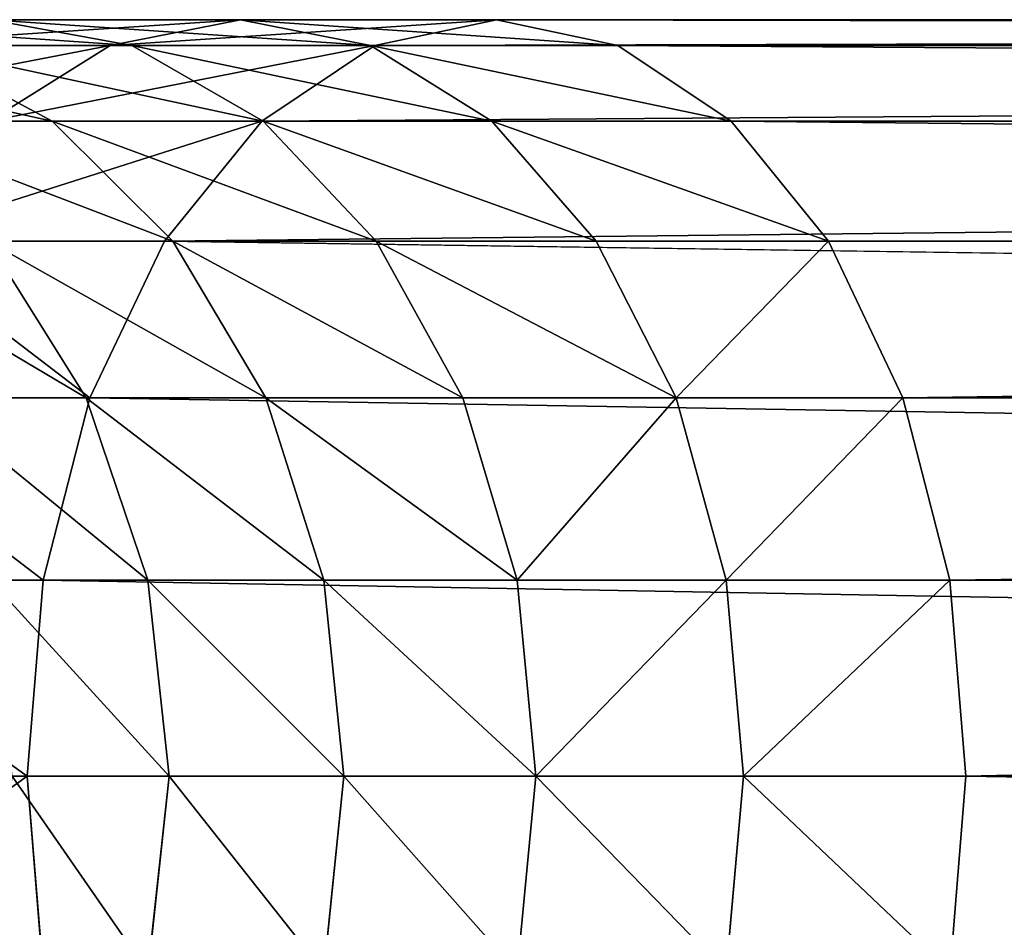
# Model space of a CAD drawing. Units: centimetres. Extents: x -2 to 281, y -39 to 39.
# Drawn here: x 10 to 13, y 36 to 38 of the extents above; entities that cross this region are included whole.
import ezdxf

# ---------------------------------------------------------------- set-up
doc = ezdxf.new("R2010")
doc.units = ezdxf.units.CM
doc.layers.get('0').update_dxf_attribs({"true_color": 0xff5454})
doc.layers.add('stal', color=7, linetype='Continuous', true_color=0x787878)

# ---------------------------------------------------------------- blocks, each defined once
blk = doc.blocks.new('Group#3')
at = {"layer": 'stal', "color": 9, "true_color": 0xc6c6c6}
for p, q in [((4.176, 2.5, 92.997), (4.6421, 2.4148, 92.5475)), ((4.176, 2.5, 92.997), (5.0009, 2.5, 93.7892)), ((4.5707, 2.4148, 94.2731), (5.0009, 2.5, 93.7892)), ((5.0009, 2.5, 93.7892), (5.4312, 2.4148, 93.3053)), ((5.0009, 2.5, 93.7892), (5.8471, 2.5, 94.4854)), ((5.4456, 2.4148, 94.993), (5.8471, 2.5, 94.4854)), ((5.8471, 2.5, 94.4854), (6.2486, 2.4148, 93.9778)), ((5.8471, 2.5, 94.4854), (41.8788, 2.5, 121.8808)), ((3.7099, 2.4148, 93.4465), (4.5707, 2.4148, 94.2731)), ((3.9133, 2.4148, 91.7314), (4.3785, 2.1651, 91.3471)), ((3.9133, 2.4148, 91.7314), (4.6421, 2.4148, 92.5475)), ((4.1697, 2.1651, 94.7241), (4.5707, 2.4148, 94.2731)), ((4.5707, 2.4148, 94.2731), (5.4456, 2.4148, 94.993)), ((4.6421, 2.4148, 92.5475), (5.0764, 2.1651, 92.1287)), ((4.6421, 2.4148, 92.5475), (5.4312, 2.4148, 93.3053)), ((5.0715, 2.1651, 95.4659), (5.4456, 2.4148, 94.993)), ((5.4312, 2.4148, 93.3053), (5.8321, 2.1651, 92.8544)), ((5.4312, 2.4148, 93.3053), (6.2486, 2.4148, 93.9778)), ((5.4456, 2.4148, 94.993), (41.4942, 2.4148, 122.4012)), ((6.2486, 2.4148, 93.9778), (6.6228, 2.1651, 93.5049)), ((6.2486, 2.4148, 93.9778), (42.2635, 2.4148, 121.3604)), ((3.7426, 2.1651, 90.5143), (4.3785, 2.1651, 91.3471)), ((4.1697, 2.1651, 94.7241), (5.0715, 2.1651, 95.4659)), ((4.3785, 2.1651, 91.3471), (4.7779, 1.7678, 91.0171)), ((4.3785, 2.1651, 91.3471), (5.0764, 2.1651, 92.1287)), ((4.7502, 1.7678, 95.8721), (5.0715, 2.1651, 95.4659)), ((5.0715, 2.1651, 95.4659), (41.1358, 2.1651, 122.8861)), ((5.0764, 2.1651, 92.1287), (5.4494, 1.7678, 91.769)), ((5.0764, 2.1651, 92.1287), (5.8321, 2.1651, 92.8544)), ((5.8321, 2.1651, 92.8544), (6.1764, 1.7678, 92.4672)), ((5.8321, 2.1651, 92.8544), (6.6228, 2.1651, 93.5049)), ((6.6228, 2.1651, 93.5049), (6.9441, 1.7678, 93.0987)), ((6.6228, 2.1651, 93.5049), (42.6219, 2.1651, 120.8755)), ((3.8254, 1.7678, 95.1113), (4.7502, 1.7678, 95.8721)), ((4.1661, 1.7678, 90.2159), (4.4911, 1.25, 89.9869)), ((4.1661, 1.7678, 90.2159), (4.7779, 1.7678, 91.0171)), ((4.5037, 1.25, 96.1837), (4.7502, 1.7678, 95.8721)), ((4.7502, 1.7678, 95.8721), (40.828, 1.7678, 123.3025)), ((4.7779, 1.7678, 91.0171), (5.0844, 1.25, 90.7638)), ((4.7779, 1.7678, 91.0171), (5.4494, 1.7678, 91.769)), ((5.4494, 1.7678, 91.769), (5.7355, 1.25, 91.493)), ((5.4494, 1.7678, 91.769), (6.1764, 1.7678, 92.4672)), ((6.1764, 1.7678, 92.4672), (6.4406, 1.25, 92.1701)), ((6.1764, 1.7678, 92.4672), (6.9441, 1.7678, 93.0987)), ((6.9441, 1.7678, 93.0987), (7.1906, 1.25, 92.7871)), ((6.9441, 1.7678, 93.0987), (42.9297, 1.7678, 120.4591)), ((3.5612, 1.25, 95.4084), (4.5037, 1.25, 96.1837)), ((3.9591, 1.25, 89.1668), (4.4911, 1.25, 89.9869)), ((4.3487, 0.647, 96.3797), (4.5037, 1.25, 96.1837)), ((4.4911, 1.25, 89.9869), (4.6954, 0.647, 89.8429)), ((4.4911, 1.25, 89.9869), (5.0844, 1.25, 90.7638)), ((4.5037, 1.25, 96.1837), (40.5918, 1.25, 123.622)), ((5.0844, 1.25, 90.7638), (5.2771, 0.647, 90.6046)), ((5.0844, 1.25, 90.7638), (5.7355, 1.25, 91.493)), ((5.7355, 1.25, 91.493), (5.9155, 0.647, 91.3195)), ((5.7355, 1.25, 91.493), (6.4406, 1.25, 92.1701)), ((6.4406, 1.25, 92.1701), (6.6067, 0.647, 91.9833)), ((6.4406, 1.25, 92.1701), (7.1906, 1.25, 92.7871)), ((7.1906, 1.25, 92.7871), (7.3456, 0.647, 92.5912)), ((7.1906, 1.25, 92.7871), (43.1659, 1.25, 120.1396)), ((3.3952, 0.647, 95.5952), (4.3487, 0.647, 96.3797)), ((4.1739, 0.647, 89.0389), (4.6954, 0.647, 89.8429)), ((4.2958, 0, 96.4465), (4.3487, 0.647, 96.3797)), ((4.3487, 0.647, 96.3797), (40.4433, 0.647, 123.8229)), ((4.6954, 0.647, 89.8429), (4.7651, 0, 89.7938)), ((4.6954, 0.647, 89.8429), (5.2771, 0.647, 90.6046)), ((5.2771, 0.647, 90.6046), (5.3428, 0, 90.5503)), ((5.2771, 0.647, 90.6046), (5.9155, 0.647, 91.3195)), ((5.9155, 0.647, 91.3195), (5.9768, 0, 91.2603)), ((5.9155, 0.647, 91.3195), (6.6067, 0.647, 91.9833)), ((6.6067, 0.647, 91.9833), (6.6634, 0, 91.9196)), ((6.6067, 0.647, 91.9833), (7.3456, 0.647, 92.5912)), ((7.3456, 0.647, 92.5912), (7.3984, 0, 92.5243)), ((7.3456, 0.647, 92.5912), (43.3143, 0.647, 119.9387)), ((3.3385, 0, 95.6589), (4.2958, 0, 96.4465)), ((4.2471, 0, 88.9953), (4.7651, 0, 89.7938)), ((4.3487, -0.647, 96.3797), (4.2958, 0, 96.4465)), ((4.2958, 0, 96.4465), (40.3927, 0, 123.8914)), ((4.7651, 0, 89.7938), (4.6954, -0.647, 89.8429)), ((4.7651, 0, 89.7938), (5.3428, 0, 90.5503)), ((5.3428, 0, 90.5503), (5.2771, -0.647, 90.6046)), ((5.3428, 0, 90.5503), (5.9768, 0, 91.2603)), ((41.8788, 0, 121.8808), (5.8471, 0, 94.4854)), ((5.9768, 0, 91.2603), (5.9155, -0.647, 91.3195)), ((5.9768, 0, 91.2603), (6.6634, 0, 91.9196)), ((6.6634, 0, 91.9196), (6.6067, -0.647, 91.9833)), ((6.6634, 0, 91.9196), (7.3984, 0, 92.5243)), ((7.3984, 0, 92.5243), (7.3456, -0.647, 92.5912)), ((7.3984, 0, 92.5243), (43.365, 0, 119.8702))]:
    blk.add_line(p, q, dxfattribs=at)
blk.add_polyline3d([(5.8471, 0, 94.4854), (5.0009, 0, 93.7892), (4.176, 0, 92.997), (3.4142, 0, 92.1439), (2.72, 0, 91.2349), (2.0975, 0, 90.2753), (1.5505, 0, 89.2709), (1.082, 0, 88.2275), (0.6949, 0, 87.1512), (0.3914, 0, 86.0484), (0.1734, 0, 84.9257), (0.042, 0, 83.7895), (0, 0, 82.6945)], dxfattribs=at)
mesh = blk.add_polyface(dxfattribs=at)
corners = [(3.4142, 2.5, 92.1439), (4.6421, 2.4148, 92.5475), (3.9133, 2.4148, 91.7314), (4.176, 2.5, 92.997)]
mesh.append_faces([[corners[k] for k in face] for face in [(0, 1, 2), (1, 0, 3)]], dxfattribs={"vtx0": -1, "color": 9})
mesh = blk.add_polyface(dxfattribs=at)
corners = [(3.7099, 2.4148, 93.4465), (5.0009, 2.5, 93.7892), (4.176, 2.5, 92.997), (4.5707, 2.4148, 94.2731)]
mesh.append_faces([[corners[k] for k in face] for face in [(0, 1, 2), (1, 0, 3)]], dxfattribs={"vtx0": -1, "color": 9})
mesh = blk.add_polyface(dxfattribs=at)
corners = [(4.176, 2.5, 92.997), (5.4312, 2.4148, 93.3053), (4.6421, 2.4148, 92.5475), (5.0009, 2.5, 93.7892)]
mesh.append_faces([[corners[k] for k in face] for face in [(0, 1, 2), (1, 0, 3)]], dxfattribs={"vtx0": -1, "color": 9})
mesh = blk.add_polyface(dxfattribs=at)
corners = [(4.5707, 2.4148, 94.2731), (5.8471, 2.5, 94.4854), (5.0009, 2.5, 93.7892), (5.4456, 2.4148, 94.993)]
mesh.append_faces([[corners[k] for k in face] for face in [(0, 1, 2), (1, 0, 3)]], dxfattribs={"vtx0": -1, "color": 9})
mesh = blk.add_polyface(dxfattribs=at)
corners = [(5.0009, 2.5, 93.7892), (6.2486, 2.4148, 93.9778), (5.4312, 2.4148, 93.3053), (5.8471, 2.5, 94.4854)]
mesh.append_faces([[corners[k] for k in face] for face in [(0, 1, 2), (1, 0, 3)]], dxfattribs={"vtx0": -1, "color": 9})
mesh = blk.add_polyface(dxfattribs=at)
corners = [(5.4456, 2.4148, 94.993), (41.8788, 2.5, 121.8808), (5.8471, 2.5, 94.4854), (41.4942, 2.4148, 122.4012)]
mesh.append_faces([[corners[k] for k in face] for face in [(0, 1, 2), (1, 0, 3)]], dxfattribs={"vtx0": -1, "color": 9})
mesh = blk.add_polyface(dxfattribs=at)
corners = [(5.8471, 2.5, 94.4854), (42.2635, 2.4148, 121.3604), (6.2486, 2.4148, 93.9778), (41.8788, 2.5, 121.8808)]
mesh.append_faces([[corners[k] for k in face] for face in [(0, 1, 2), (1, 0, 3)]], dxfattribs={"vtx0": -1, "color": 9})
mesh = blk.add_polyface(dxfattribs=at)
corners = [(3.2493, 2.4148, 90.8619), (4.3785, 2.1651, 91.3471), (3.7426, 2.1651, 90.5143), (3.9133, 2.4148, 91.7314)]
mesh.append_faces([[corners[k] for k in face] for face in [(0, 1, 2), (1, 0, 3)]], dxfattribs={"vtx0": -1, "color": 9})
mesh = blk.add_polyface(dxfattribs=at)
corners = [(3.2756, 2.1651, 93.8654), (4.5707, 2.4148, 94.2731), (3.7099, 2.4148, 93.4465), (4.1697, 2.1651, 94.7241)]
mesh.append_faces([[corners[k] for k in face] for face in [(0, 1, 2), (1, 0, 3)]], dxfattribs={"vtx0": -1, "color": 9})
mesh = blk.add_polyface(dxfattribs=at)
corners = [(3.9133, 2.4148, 91.7314), (5.0764, 2.1651, 92.1287), (4.3785, 2.1651, 91.3471), (4.6421, 2.4148, 92.5475)]
mesh.append_faces([[corners[k] for k in face] for face in [(0, 1, 2), (1, 0, 3)]], dxfattribs={"vtx0": -1, "color": 9})
mesh = blk.add_polyface(dxfattribs=at)
corners = [(4.1697, 2.1651, 94.7241), (5.4456, 2.4148, 94.993), (4.5707, 2.4148, 94.2731), (5.0715, 2.1651, 95.4659)]
mesh.append_faces([[corners[k] for k in face] for face in [(0, 1, 2), (1, 0, 3)]], dxfattribs={"vtx0": -1, "color": 9})
mesh = blk.add_polyface(dxfattribs=at)
corners = [(4.6421, 2.4148, 92.5475), (5.8321, 2.1651, 92.8544), (5.0764, 2.1651, 92.1287), (5.4312, 2.4148, 93.3053)]
mesh.append_faces([[corners[k] for k in face] for face in [(0, 1, 2), (1, 0, 3)]], dxfattribs={"vtx0": -1, "color": 9})
mesh = blk.add_polyface(dxfattribs=at)
corners = [(5.0715, 2.1651, 95.4659), (41.4942, 2.4148, 122.4012), (5.4456, 2.4148, 94.993), (41.1358, 2.1651, 122.8861)]
mesh.append_faces([[corners[k] for k in face] for face in [(0, 1, 2), (1, 0, 3)]], dxfattribs={"vtx0": -1, "color": 9})
mesh = blk.add_polyface(dxfattribs=at)
corners = [(5.4312, 2.4148, 93.3053), (6.6228, 2.1651, 93.5049), (5.8321, 2.1651, 92.8544), (6.2486, 2.4148, 93.9778)]
mesh.append_faces([[corners[k] for k in face] for face in [(0, 1, 2), (1, 0, 3)]], dxfattribs={"vtx0": -1, "color": 9})
mesh = blk.add_polyface(dxfattribs=at)
corners = [(6.2486, 2.4148, 93.9778), (42.6219, 2.1651, 120.8755), (6.6228, 2.1651, 93.5049), (42.2635, 2.4148, 121.3604)]
mesh.append_faces([[corners[k] for k in face] for face in [(0, 1, 2), (1, 0, 3)]], dxfattribs={"vtx0": -1, "color": 9})
mesh = blk.add_polyface(dxfattribs=at)
corners = [(3.7426, 2.1651, 90.5143), (4.7779, 1.7678, 91.0171), (4.1661, 1.7678, 90.2159), (4.3785, 2.1651, 91.3471)]
mesh.append_faces([[corners[k] for k in face] for face in [(0, 1, 2), (1, 0, 3)]], dxfattribs={"vtx0": -1, "color": 9})
mesh = blk.add_polyface(dxfattribs=at)
corners = [(3.8254, 1.7678, 95.1113), (5.0715, 2.1651, 95.4659), (4.1697, 2.1651, 94.7241), (4.7502, 1.7678, 95.8721)]
mesh.append_faces([[corners[k] for k in face] for face in [(0, 1, 2), (1, 0, 3)]], dxfattribs={"vtx0": -1, "color": 9})
mesh = blk.add_polyface(dxfattribs=at)
corners = [(4.3785, 2.1651, 91.3471), (5.4494, 1.7678, 91.769), (4.7779, 1.7678, 91.0171), (5.0764, 2.1651, 92.1287)]
mesh.append_faces([[corners[k] for k in face] for face in [(0, 1, 2), (1, 0, 3)]], dxfattribs={"vtx0": -1, "color": 9})
mesh = blk.add_polyface(dxfattribs=at)
corners = [(4.7502, 1.7678, 95.8721), (41.1358, 2.1651, 122.8861), (5.0715, 2.1651, 95.4659), (40.828, 1.7678, 123.3025)]
mesh.append_faces([[corners[k] for k in face] for face in [(0, 1, 2), (1, 0, 3)]], dxfattribs={"vtx0": -1, "color": 9})
mesh = blk.add_polyface(dxfattribs=at)
corners = [(5.0764, 2.1651, 92.1287), (6.1764, 1.7678, 92.4672), (5.4494, 1.7678, 91.769), (5.8321, 2.1651, 92.8544)]
mesh.append_faces([[corners[k] for k in face] for face in [(0, 1, 2), (1, 0, 3)]], dxfattribs={"vtx0": -1, "color": 9})
mesh = blk.add_polyface(dxfattribs=at)
corners = [(5.8321, 2.1651, 92.8544), (6.9441, 1.7678, 93.0987), (6.1764, 1.7678, 92.4672), (6.6228, 2.1651, 93.5049)]
mesh.append_faces([[corners[k] for k in face] for face in [(0, 1, 2), (1, 0, 3)]], dxfattribs={"vtx0": -1, "color": 9})
mesh = blk.add_polyface(dxfattribs=at)
corners = [(6.6228, 2.1651, 93.5049), (42.9297, 1.7678, 120.4591), (6.9441, 1.7678, 93.0987), (42.6219, 2.1651, 120.8755)]
mesh.append_faces([[corners[k] for k in face] for face in [(0, 1, 2), (1, 0, 3)]], dxfattribs={"vtx0": -1, "color": 9})
mesh = blk.add_polyface(dxfattribs=at)
corners = [(4.5037, 1.25, 96.1837), (3.8254, 1.7678, 95.1113), (3.5612, 1.25, 95.4084), (4.7502, 1.7678, 95.8721)]
mesh.append_faces([[corners[k] for k in face] for face in [(0, 1, 2), (1, 0, 3)]], dxfattribs={"vtx0": -1, "color": 9})
mesh = blk.add_polyface(dxfattribs=at)
corners = [(3.6175, 1.7678, 89.3702), (4.4911, 1.25, 89.9869), (3.9591, 1.25, 89.1668), (4.1661, 1.7678, 90.2159)]
mesh.append_faces([[corners[k] for k in face] for face in [(0, 1, 2), (1, 0, 3)]], dxfattribs={"vtx0": -1, "color": 9})
mesh = blk.add_polyface(dxfattribs=at)
corners = [(4.1661, 1.7678, 90.2159), (5.0844, 1.25, 90.7638), (4.4911, 1.25, 89.9869), (4.7779, 1.7678, 91.0171)]
mesh.append_faces([[corners[k] for k in face] for face in [(0, 1, 2), (1, 0, 3)]], dxfattribs={"vtx0": -1, "color": 9})
mesh = blk.add_polyface(dxfattribs=at)
corners = [(40.5918, 1.25, 123.622), (4.7502, 1.7678, 95.8721), (4.5037, 1.25, 96.1837), (40.828, 1.7678, 123.3025)]
mesh.append_faces([[corners[k] for k in face] for face in [(0, 1, 2), (1, 0, 3)]], dxfattribs={"vtx0": -1, "color": 9})
mesh = blk.add_polyface(dxfattribs=at)
corners = [(4.7779, 1.7678, 91.0171), (5.7355, 1.25, 91.493), (5.0844, 1.25, 90.7638), (5.4494, 1.7678, 91.769)]
mesh.append_faces([[corners[k] for k in face] for face in [(0, 1, 2), (1, 0, 3)]], dxfattribs={"vtx0": -1, "color": 9})
mesh = blk.add_polyface(dxfattribs=at)
corners = [(5.4494, 1.7678, 91.769), (6.4406, 1.25, 92.1701), (5.7355, 1.25, 91.493), (6.1764, 1.7678, 92.4672)]
mesh.append_faces([[corners[k] for k in face] for face in [(0, 1, 2), (1, 0, 3)]], dxfattribs={"vtx0": -1, "color": 9})
mesh = blk.add_polyface(dxfattribs=at)
corners = [(6.9441, 1.7678, 93.0987), (6.4406, 1.25, 92.1701), (6.1764, 1.7678, 92.4672), (7.1906, 1.25, 92.7871)]
mesh.append_faces([[corners[k] for k in face] for face in [(0, 1, 2), (1, 0, 3)]], dxfattribs={"vtx0": -1, "color": 9})
mesh = blk.add_polyface(dxfattribs=at)
corners = [(42.9297, 1.7678, 120.4591), (7.1906, 1.25, 92.7871), (6.9441, 1.7678, 93.0987), (43.1659, 1.25, 120.1396)]
mesh.append_faces([[corners[k] for k in face] for face in [(0, 1, 2), (1, 0, 3)]], dxfattribs={"vtx0": -1, "color": 9})
mesh = blk.add_polyface(dxfattribs=at)
corners = [(4.3487, 0.647, 96.3797), (3.5612, 1.25, 95.4084), (3.3952, 0.647, 95.5952), (4.5037, 1.25, 96.1837)]
mesh.append_faces([[corners[k] for k in face] for face in [(0, 1, 2), (1, 0, 3)]], dxfattribs={"vtx0": -1, "color": 9})
mesh = blk.add_polyface(dxfattribs=at)
corners = [(3.9591, 1.25, 89.1668), (4.6954, 0.647, 89.8429), (4.1739, 0.647, 89.0389), (4.4911, 1.25, 89.9869)]
mesh.append_faces([[corners[k] for k in face] for face in [(0, 1, 2), (1, 0, 3)]], dxfattribs={"vtx0": -1, "color": 9})
mesh = blk.add_polyface(dxfattribs=at)
corners = [(40.4433, 0.647, 123.8229), (4.5037, 1.25, 96.1837), (4.3487, 0.647, 96.3797), (40.5918, 1.25, 123.622)]
mesh.append_faces([[corners[k] for k in face] for face in [(0, 1, 2), (1, 0, 3)]], dxfattribs={"vtx0": -1, "color": 9})
mesh = blk.add_polyface(dxfattribs=at)
corners = [(4.4911, 1.25, 89.9869), (5.2771, 0.647, 90.6046), (4.6954, 0.647, 89.8429), (5.0844, 1.25, 90.7638)]
mesh.append_faces([[corners[k] for k in face] for face in [(0, 1, 2), (1, 0, 3)]], dxfattribs={"vtx0": -1, "color": 9})
mesh = blk.add_polyface(dxfattribs=at)
corners = [(5.0844, 1.25, 90.7638), (5.9155, 0.647, 91.3195), (5.2771, 0.647, 90.6046), (5.7355, 1.25, 91.493)]
mesh.append_faces([[corners[k] for k in face] for face in [(0, 1, 2), (1, 0, 3)]], dxfattribs={"vtx0": -1, "color": 9})
mesh = blk.add_polyface(dxfattribs=at)
corners = [(6.4406, 1.25, 92.1701), (5.9155, 0.647, 91.3195), (5.7355, 1.25, 91.493), (6.6067, 0.647, 91.9833)]
mesh.append_faces([[corners[k] for k in face] for face in [(0, 1, 2), (1, 0, 3)]], dxfattribs={"vtx0": -1, "color": 9})
mesh = blk.add_polyface(dxfattribs=at)
corners = [(7.1906, 1.25, 92.7871), (6.6067, 0.647, 91.9833), (6.4406, 1.25, 92.1701), (7.3456, 0.647, 92.5912)]
mesh.append_faces([[corners[k] for k in face] for face in [(0, 1, 2), (1, 0, 3)]], dxfattribs={"vtx0": -1, "color": 9})
mesh = blk.add_polyface(dxfattribs=at)
corners = [(43.1659, 1.25, 120.1396), (7.3456, 0.647, 92.5912), (7.1906, 1.25, 92.7871), (43.3143, 0.647, 119.9387)]
mesh.append_faces([[corners[k] for k in face] for face in [(0, 1, 2), (1, 0, 3)]], dxfattribs={"vtx0": -1, "color": 9})
mesh = blk.add_polyface(dxfattribs=at)
corners = [(4.2958, 0, 96.4465), (3.3952, 0.647, 95.5952), (3.3385, 0, 95.6589), (4.3487, 0.647, 96.3797)]
mesh.append_faces([[corners[k] for k in face] for face in [(0, 1, 2), (1, 0, 3)]], dxfattribs={"vtx0": -1, "color": 9})
mesh = blk.add_polyface(dxfattribs=at)
corners = [(4.1739, 0.647, 89.0389), (4.7651, 0, 89.7938), (4.2471, 0, 88.9953), (4.6954, 0.647, 89.8429)]
mesh.append_faces([[corners[k] for k in face] for face in [(0, 1, 2), (1, 0, 3)]], dxfattribs={"vtx0": -1, "color": 9})
mesh = blk.add_polyface(dxfattribs=at)
corners = [(40.3927, 0, 123.8914), (4.3487, 0.647, 96.3797), (4.2958, 0, 96.4465), (40.4433, 0.647, 123.8229)]
mesh.append_faces([[corners[k] for k in face] for face in [(0, 1, 2), (1, 0, 3)]], dxfattribs={"vtx0": -1, "color": 9})
mesh = blk.add_polyface(dxfattribs=at)
corners = [(4.6954, 0.647, 89.8429), (5.3428, 0, 90.5503), (4.7651, 0, 89.7938), (5.2771, 0.647, 90.6046)]
mesh.append_faces([[corners[k] for k in face] for face in [(0, 1, 2), (1, 0, 3)]], dxfattribs={"vtx0": -1, "color": 9})
mesh = blk.add_polyface(dxfattribs=at)
corners = [(5.2771, 0.647, 90.6046), (5.9768, 0, 91.2603), (5.3428, 0, 90.5503), (5.9155, 0.647, 91.3195)]
mesh.append_faces([[corners[k] for k in face] for face in [(0, 1, 2), (1, 0, 3)]], dxfattribs={"vtx0": -1, "color": 9})
mesh = blk.add_polyface(dxfattribs=at)
corners = [(6.6067, 0.647, 91.9833), (5.9768, 0, 91.2603), (5.9155, 0.647, 91.3195), (6.6634, 0, 91.9196)]
mesh.append_faces([[corners[k] for k in face] for face in [(0, 1, 2), (1, 0, 3)]], dxfattribs={"vtx0": -1, "color": 9})
mesh = blk.add_polyface(dxfattribs=at)
corners = [(7.3456, 0.647, 92.5912), (6.6634, 0, 91.9196), (6.6067, 0.647, 91.9833), (7.3984, 0, 92.5243)]
mesh.append_faces([[corners[k] for k in face] for face in [(0, 1, 2), (1, 0, 3)]], dxfattribs={"vtx0": -1, "color": 9})
mesh = blk.add_polyface(dxfattribs=at)
corners = [(43.3143, 0.647, 119.9387), (7.3984, 0, 92.5243), (7.3456, 0.647, 92.5912), (43.365, 0, 119.8702)]
mesh.append_faces([[corners[k] for k in face] for face in [(0, 1, 2), (1, 0, 3)]], dxfattribs={"vtx0": -1, "color": 9})
mesh = blk.add_polyface(dxfattribs=at)
corners = [(0, 0, 82.6945), (2.5, 0), (0, 0), (2.5, 0, 82.6465), (2.5365, 0, 83.5977), (0.042, 0, 83.7895), (2.6458, 0, 84.5432), (0.1734, 0, 84.9257), (2.8273, 0, 85.4776), (0.3914, 0, 86.0484), (3.0798, 0, 86.3954), (0.6949, 0, 87.1512), (3.402, 0, 87.291), (1.082, 0, 88.2275), (3.7918, 0, 88.1594), (4.2471, 0, 88.9953), (1.5505, 0, 89.2709), (4.7651, 0, 89.7938), (2.0975, 0, 90.2753), (5.3428, 0, 90.5503), (2.72, 0, 91.2349), (5.9768, 0, 91.2603), (3.4142, 0, 92.1439), (6.6634, 0, 91.9196), (7.3984, 0, 92.5243), (4.176, 0, 92.997), (43.365, 0, 119.8702), (5.0009, 0, 93.7892), (5.8471, 0, 94.4854), (41.8788, 0, 121.8808), (43.8956, 0, 120.2514), (44.4461, 0, 120.6033), (45.0148, 0, 120.9249), (45.6001, 0, 121.2152), (46.2003, 0, 121.4735), (46.8136, 0, 121.6988), (47.4381, 0, 121.8906), (42.492, 0, 122.3213), (48.0722, 0, 122.0483), (48.7138, 0, 122.1714), (49.3612, 0, 122.2596), (50.0124, 0, 122.3127), (50.6655, 0, 122.3304), (43.1566, 0, 122.7462), (79.2007, 0, 122.3304), (223.9387, 0, 35.0316), (226.4387, 0), (223.9387, 0), (226.4387, 0, 34.9918), (226.4675, 0, 35.8967), (223.9713, 0, 36.0559), (226.55, 0, 36.7584), (224.069, 0, 37.0761), (226.6873, 0, 37.613), (224.2315, 0, 38.088), (226.8786, 0, 38.4572), (224.458, 0, 39.0875), (227.1233, 0, 39.2875), (224.7477, 0, 40.0706), (227.4203, 0, 40.1006), (225.0994, 0, 41.0332), (227.7684, 0, 40.8931), (228.1663, 0, 41.6618), (225.5116, 0, 41.9715), (228.6123, 0, 42.4037), (225.9826, 0, 42.8817), (229.1046, 0, 43.1157), (226.5107, 0, 43.76), (229.6412, 0, 43.7949), (227.0935, 0, 44.603), (230.2465, 0, 44.4682), (253.0742, 0, 68.2869), (227.7288, 0, 45.4072), (228.4141, 0, 46.1693), (251.2006, 0, 69.9451), (254.2566, 0, 69.7347), (255.2488, 0, 71.4304), (252.1971, 0, 71.1653), (252.9928, 0, 72.525), (255.9667, 0, 73.2591), (253.5685, 0, 73.9915), (256.3929, 0, 75.177), (253.9103, 0, 75.5294), (256.5173, 0, 77.1377), (254.01, 0, 77.1017), (253.8652, 0, 78.6705), (256.3368, 0, 79.094), (253.4794, 0, 80.1979), (255.8557, 0, 80.9988), (252.8619, 0, 81.6473), (255.0856, 0, 82.8062), (252.0276, 0, 82.9836), (254.0451, 0, 84.4727), (250.9965, 0, 84.1748), (249.7935, 0, 85.192), (252.7593, 0, 85.9581), (248.4476, 0, 86.0109), (251.2592, 0, 87.2267), (249.3857, 0, 88.3665), (79.466, 0, 124.8304), (43.8432, 0, 123.1344), (44.5499, 0, 123.485), (45.2745, 0, 123.7967), (46.0149, 0, 124.0688), (46.769, 0, 124.3003), (47.5345, 0, 124.4907), (48.3092, 0, 124.6394), (49.0908, 0, 124.7459), (49.877, 0, 124.8099), (50.6317, 0, 124.8304)]
mesh.append_faces([[corners[k] for k in face] for face in [(0, 1, 2), (45, 46, 47), (99, 108, 109)]], dxfattribs={"vtx0": -1, "color": 9})
mesh.append_faces([[corners[k] for k in face] for face in [(1, 0, 3), (3, 0, 4), (4, 5, 6), (6, 7, 8), (8, 9, 10), (10, 11, 12), (12, 13, 14), (14, 13, 15), (15, 16, 17), (17, 18, 19), (19, 20, 21), (21, 22, 23), (23, 22, 24), (24, 25, 26), (26, 29, 30), (30, 29, 31), (31, 29, 32), (32, 29, 33), (33, 29, 34), (34, 29, 35), (35, 29, 36), (36, 37, 38), (38, 37, 39), (39, 37, 40), (40, 37, 41), (41, 37, 42), (42, 43, 44), (46, 45, 48), (48, 45, 49), (49, 50, 51), (51, 52, 53), (53, 54, 55), (55, 56, 57), (57, 58, 59), (59, 60, 61), (61, 60, 62), (62, 63, 64), (64, 65, 66), (66, 67, 68), (68, 69, 70), (70, 69, 71), (71, 74, 75), (75, 74, 76), (76, 78, 79), (79, 80, 81), (81, 82, 83), (83, 85, 86), (86, 87, 88), (88, 89, 90), (90, 91, 92), (92, 94, 95), (95, 96, 97), (97, 44, 98), (98, 44, 99)]], dxfattribs={"vtx0": -1, "vtx1": -1, "color": 9})
mesh.append_faces([[corners[k] for k in face] for face in [(99, 44, 43)]], dxfattribs={"vtx0": -1, "vtx1": -1, "vtx2": -1, "color": 9})
mesh.append_faces([[corners[k] for k in face] for face in [(4, 0, 5), (6, 5, 7), (8, 7, 9), (10, 9, 11), (12, 11, 13), (15, 13, 16), (17, 16, 18), (19, 18, 20), (21, 20, 22), (24, 22, 25), (26, 25, 27), (26, 27, 28), (26, 28, 29), (36, 29, 37), (42, 37, 43), (49, 45, 50), (51, 50, 52), (53, 52, 54), (55, 54, 56), (57, 56, 58), (59, 58, 60), (62, 60, 63), (64, 63, 65), (66, 65, 67), (68, 67, 69), (71, 69, 72), (71, 72, 73), (71, 73, 74), (76, 74, 77), (76, 77, 78), (79, 78, 80), (81, 80, 82), (83, 82, 84), (83, 84, 85), (86, 85, 87), (88, 87, 89), (90, 89, 91), (92, 91, 93), (92, 93, 94), (95, 94, 96), (97, 96, 44), (99, 43, 100), (99, 100, 101), (99, 101, 102), (99, 102, 103), (99, 103, 104), (99, 104, 105), (99, 105, 106), (99, 106, 107), (99, 107, 108)]], dxfattribs={"vtx0": -1, "vtx2": -1, "color": 9})
mesh = blk.add_polyface(dxfattribs=at)
corners = [(3.3952, -0.647, 95.5952), (4.2958, 0, 96.4465), (3.3385, 0, 95.6589), (4.3487, -0.647, 96.3797)]
mesh.append_faces([[corners[k] for k in face] for face in [(0, 1, 2), (1, 0, 3)]], dxfattribs={"vtx0": -1, "color": 9})
mesh = blk.add_polyface(dxfattribs=at)
corners = [(4.2471, 0, 88.9953), (4.6954, -0.647, 89.8429), (4.1739, -0.647, 89.0389), (4.7651, 0, 89.7938)]
mesh.append_faces([[corners[k] for k in face] for face in [(0, 1, 2), (1, 0, 3)]], dxfattribs={"vtx0": -1, "color": 9})
mesh = blk.add_polyface(dxfattribs=at)
corners = [(4.3487, -0.647, 96.3797), (40.3927, 0, 123.8914), (4.2958, 0, 96.4465), (40.4433, -0.647, 123.8229)]
mesh.append_faces([[corners[k] for k in face] for face in [(0, 1, 2), (1, 0, 3)]], dxfattribs={"vtx0": -1, "color": 9})
mesh = blk.add_polyface(dxfattribs=at)
corners = [(4.7651, 0, 89.7938), (5.2771, -0.647, 90.6046), (4.6954, -0.647, 89.8429), (5.3428, 0, 90.5503)]
mesh.append_faces([[corners[k] for k in face] for face in [(0, 1, 2), (1, 0, 3)]], dxfattribs={"vtx0": -1, "color": 9})
mesh = blk.add_polyface(dxfattribs=at)
corners = [(5.3428, 0, 90.5503), (5.9155, -0.647, 91.3195), (5.2771, -0.647, 90.6046), (5.9768, 0, 91.2603)]
mesh.append_faces([[corners[k] for k in face] for face in [(0, 1, 2), (1, 0, 3)]], dxfattribs={"vtx0": -1, "color": 9})
mesh = blk.add_polyface(dxfattribs=at)
corners = [(5.9768, 0, 91.2603), (6.6067, -0.647, 91.9833), (5.9155, -0.647, 91.3195), (6.6634, 0, 91.9196)]
mesh.append_faces([[corners[k] for k in face] for face in [(0, 1, 2), (1, 0, 3)]], dxfattribs={"vtx0": -1, "color": 9})
mesh = blk.add_polyface(dxfattribs=at)
corners = [(6.6634, 0, 91.9196), (7.3456, -0.647, 92.5912), (6.6067, -0.647, 91.9833), (7.3984, 0, 92.5243)]
mesh.append_faces([[corners[k] for k in face] for face in [(0, 1, 2), (1, 0, 3)]], dxfattribs={"vtx0": -1, "color": 9})
mesh = blk.add_polyface(dxfattribs=at)
corners = [(7.3984, 0, 92.5243), (43.3143, -0.647, 119.9387), (7.3456, -0.647, 92.5912), (43.365, 0, 119.8702)]
mesh.append_faces([[corners[k] for k in face] for face in [(0, 1, 2), (1, 0, 3)]], dxfattribs={"vtx0": -1, "color": 9})

msp = doc.modelspace()

# ---------------------------------------------------------------- block references
msp.add_blockref('Group#3', (5.3914, 36))

doc.saveas('drawing.dxf')
